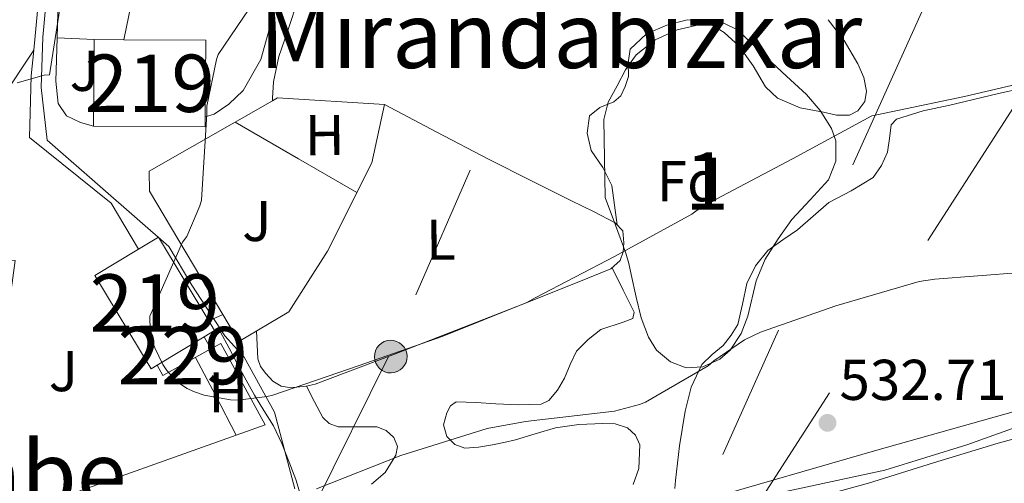
# Model space of a CAD drawing. Extents: x 620752 to 627635, y 752836 to 757586.
# Drawn here: x 622278 to 622450, y 754184 to 754265 of the extents above; entities that cross this region are included whole.
import ezdxf
from ezdxf.enums import TextEntityAlignment as Align

# ---------------------------------------------------------------- set-up
doc = ezdxf.new("R2010")
doc.units = 0
doc.header["$MEASUREMENT"] = 0
for name, pattern in [('DGN Style 2', [79.06268, 47.437608, -31.625072]), ('DGN Style 3', [110.687752, 79.06268, -31.625072]), ('DGN Style 5', [55.343875999999995, 23.718804, -31.625072]), ('DGN Style 7', [158.12536, 71.156412, -31.625072, 23.718804, -31.625072])]:
    doc.linetypes.add(name, pattern=pattern)
for name, color, linetype in [('Nivel 11', 7, 'Continuous'), ('Nivel 15', 7, 'Continuous'), ('Nivel 16', 7, 'Continuous'), ('Nivel 20', 7, 'Continuous'), ('Nivel 21', 7, 'Continuous'), ('Nivel 26', 7, 'Continuous'), ('Nivel 32', 7, 'Continuous'), ('Nivel 35', 7, 'Continuous'), ('Nivel 36', 7, 'Continuous'), ('Nivel 37', 7, 'Continuous'), ('Nivel 39', 7, 'Continuous'), ('Nivel 41', 7, 'Continuous'), ('Nivel 45', 7, 'Continuous'), ('Nivel 48', 7, 'Continuous'), ('Nivel 49', 7, 'Continuous'), ('Nivel 5', 7, 'Continuous'), ('Nivel 52', 7, 'Continuous'), ('Nivel 57', 7, 'Continuous'), ('Nivel 7', 7, 'Continuous')]:
    doc.layers.add(name, color=color, linetype=linetype)
doc.styles.add('Style-arial', font='arial.shx', dxfattribs={"bigfont": 'arialbig.shx'})
doc.styles.add('Style-arialn', font='arialn.shx', dxfattribs={"bigfont": 'arialnbig.shx'})
doc.styles.add('Style-times', font='times.shx', dxfattribs={"bigfont": 'timesbig.shx'})

# ---------------------------------------------------------------- blocks, each defined once
blk = doc.blocks.new('5PELE_7')
at = {"layer": 'Nivel 32', "linetype": 'Continuous', "lineweight": 0}
h = blk.add_hatch(color=9, dxfattribs=at)
edge = h.paths.add_edge_path()
edge.add_ellipse((-0.0001999768428504467, 2.328306436538696e-10), major_axis=(2.346395037310853, 1.617691688785335), ratio=0.9996423434110093, start_angle=0, end_angle=360)
at = {"layer": 'Nivel 32', "color": 8, "linetype": 'Continuous', "lineweight": 0}
blk.add_ellipse((-0.0001999768428504467, 2.328306436538696e-10, -0.0002001784109779692), major_axis=(2.346395037310853, 1.617691688785335), ratio=0.9996423434110093, dxfattribs=at)
blk = doc.blocks.new('5PATER_14')
at = {"layer": 'Nivel 7', "linetype": 'Continuous', "lineweight": 0}
h = blk.add_hatch(color=53, dxfattribs=at)
edge = h.paths.add_edge_path()
edge.add_ellipse((0, 0), major_axis=(-1.164755915032421, -1.038079995835091), ratio=0.9990804108191048, start_angle=0, end_angle=360)

msp = doc.modelspace()

# ---------------------------------------------------------------- linework, layer by layer
at = {"layer": 'Nivel 11', "color": 142, "linetype": 'DGN Style 3', "lineweight": 13}
msp.add_polyline3d([(622462.0149999999, 754195.0700000001, 534), (622448.726, 754191.3840000001, 533.432), (622437.399, 754187.9680000001, 533.5790000000001), (622426.102, 754184.44, 533.816), (622415.5109999999, 754181.5449999999, 533.509)], dxfattribs=at)
at = {"layer": 'Nivel 15', "color": 53, "linetype": 'Continuous', "lineweight": 13, "extrusion": (0.03232996363991675, -0.01775976171813395, 0.9993194505836244), "elevation": 7269.967419415738, "flags": 128}
msp.add_lwpolyline([(960695.981416109, -182119.8811571561), (960698.4306016085, -182124.4112871074), (960705.2282858514, -182136.987549586), (960693.4883633098, -182143.3336869713), (960691.9368974813, -182144.1716922073), (960682.6900277392, -182127.0652997771), (960695.981416109, -182119.8811571561)], dxfattribs=at)
at = {"layer": 'Nivel 15', "color": 53, "linetype": 'Continuous', "lineweight": 13, "extrusion": (0.03811660096546519, 0.002918009804551444, 0.9992690378219573), "elevation": 26466.03438467639, "flags": 128}
msp.add_lwpolyline([(704510.37209463, -677549.1616849124), (704525.5816513267, -677541.4766223859), (704523.7533400699, -677537.8578824345), (704519.7525617627, -677529.9406152407), (704502.8227135446, -677538.4945253003), (704503.3671160194, -677539.5720019406)], dxfattribs=at)
at = {"layer": 'Nivel 15', "color": 53, "linetype": 'Continuous', "lineweight": 13, "extrusion": (0.03821843029366374, 0.003109790293444604, 0.9992645699664425), "elevation": 26674.04459551579, "flags": 128}
msp.add_lwpolyline([(701255.6454201462, -680905.2975723846), (701256.5962676445, -680907.2013536312), (701258.3206932028, -680906.340740191)], dxfattribs=at)
at = {"layer": 'Nivel 15', "color": 53, "linetype": 'Continuous', "lineweight": 13, "extrusion": (0.02916648054408411, 0.01766425663593286, 0.999418476140086), "elevation": 32018.13095617353, "flags": 128}
msp.add_lwpolyline([(322741.2806481478, -922441.4463538353), (322741.2806481479, -922451.0362108727)], dxfattribs=at)
at = {"layer": 'Nivel 15', "color": 1, "linetype": 'Continuous', "lineweight": 0, "extrusion": (0.02559527773728483, -0.04648362728050966, 0.9985910845548331), "elevation": -18588.47453865356, "flags": 128}
msp.add_lwpolyline([(908920.4817860229, 360026.7608031663), (908920.4817860229, 360029.2106498962)], dxfattribs=at)
at = {"layer": 'Nivel 15', "color": 1, "linetype": 'Continuous', "lineweight": 0, "extrusion": (0.04809332890078201, -0.03388940910055568, 0.9982677695218134), "elevation": 4910.802267031042, "flags": 128}
msp.add_lwpolyline([(974972.0499835873, -74099.2545324862), (974971.1475493005, -74101.10719715024), (974979.7586705964, -74105.30543726112)], dxfattribs=at)
at = {"layer": 'Nivel 16', "color": 1, "linetype": 'Continuous', "lineweight": 13, "extrusion": (-0.005020753399250346, -0.02443474407330198, 0.999688819241956), "elevation": -21014.96693136516, "flags": 128}
msp.add_lwpolyline([(457750.2442528445, 863820.9914975087), (457750.2442528445, 863857.431324539)], dxfattribs=at)
at = {"layer": 'Nivel 16', "color": 1, "linetype": 'Continuous', "lineweight": 13, "extrusion": (-0.01943764886354196, 0.0009681241970704579, 0.9998106023353607), "elevation": -10827.81421866163, "flags": 128}
msp.add_lwpolyline([(-784283.8026223469, 583893.2924886774), (-784283.8026223469, 583899.766728787)], dxfattribs=at)
at = {"layer": 'Nivel 16', "color": 1, "linetype": 'Continuous', "lineweight": 13, "extrusion": (-0.07130027458807363, 0.143140702771513, 0.987130695528076), "elevation": 64124.66148398227, "flags": 128}
msp.add_lwpolyline([(-893300.1734021788, -392484.5665649556), (-893297.8218618752, -392480.727038917), (-893292.7415212267, -392471.1219705209)], dxfattribs=at)
at = {"layer": 'Nivel 16', "color": 1, "linetype": 'Continuous', "lineweight": 13, "extrusion": (-0.197234516272321, -0.1041240667421546, 0.9748111223800737), "elevation": -200746.429568703, "flags": 128}
msp.add_lwpolyline([(-376487.6074832489, 879815.5649184098), (-376470.8135828275, 879823.0257310087), (-376461.4890735814, 879823.4651298274)], dxfattribs=at)
at = {"layer": 'Nivel 16', "color": 1, "linetype": 'Continuous', "lineweight": 13}
for points in [[(622277.925, 754309.0160000001, 527.642), (622279.1410000001, 754301.72, 529.818), (622279.717, 754291.544, 530.65), (622281.4450000001, 754290.9040000001, 530.97), (622281.7010000001, 754282.264, 531.866), (622281.5730000001, 754271.192, 533.466), (622280.5160000001, 754259.889, 535.028)], [(622282.561, 754304.1869999999, 529.69), (622284.2890000001, 754297.851, 531.61), (622285.121, 754289.0190000001, 533.274), (622284.929, 754275.1950000001, 533.9780000000001), (622284.6089999999, 754262.075, 534.618)], [(622303.5530000001, 754297.4029999999, 540.698), (622325.6329999999, 754284.091, 541.274), (622322.625, 754267.2590000001, 541.146), (622320.129, 754258.2990000001, 541.402), (622317.057, 754252.8589999999, 541.274), (622314.561, 754250.4909999999, 541.338), (622312.0009999999, 754248.763, 541.338), (622310.415, 754248.284, 541.338)], [(622284.6089999999, 754262.075, 537.818), (622284.3530000001, 754254.523, 537.946), (622284.801, 754250.619, 538.01), (622286.209, 754248.443, 538.202), (622288.7050000001, 754247.291, 538.266), (622290.967, 754246.6470000001, 538.992)], [(622280.5160000001, 754259.889, 533.697), (622275.0090000001, 754251.5789999999, 534.298), (622267.3289999999, 754240.2509999999, 535.322), (622264.7690000001, 754236.283, 535.898), (622263.4890000001, 754224.2509999999, 535.642)], [(622322.158, 754251.094, 541.769), (622323.0090000001, 754251.5789999999, 541.7860000000001), (622341.6969999999, 754250.4269999999, 541.466), (622339.4569999999, 754240.2509999999, 541.338), (622331.777, 754224.8910000001, 540.7620000000001), (622324.993, 754214.267, 540.698), (622316.2890000001, 754209.1470000001, 540.89), (622313.4979999999, 754213.844, 540.97)], [(622313.4979999999, 754213.844, 540.97), (622300.737, 754235.3230000001, 541.338), (622300.673, 754238.8430000001, 541.338), (622322.158, 754251.094, 541.769)]]:
    msp.add_polyline3d(points, dxfattribs=at)
at = {"layer": 'Nivel 20', "color": 7, "linetype": 'DGN Style 2', "lineweight": 0}
msp.add_polyline3d([(622311.4269999999, 754207.8200000001, 539.674), (622313.1529999999, 754208.763, 539.482), (622320.8970000001, 754194.619, 538.01), (622275.3929999999, 754178.4269999999, 538.202), (622273.0889999999, 754175.0989999999, 538.01), (622266.497, 754173.307, 537.69), (622262.7849999999, 754173.371, 537.498), (622260.2890000001, 754174.203, 537.498), (622259.969, 754175.547, 537.498), (622263.361, 754182.587, 537.562), (622270.5930000001, 754199.0349999999, 537.754), (622276.1610000001, 754215.0349999999, 538.33), (622277.3130000001, 754223.227, 537.754), (622263.4890000001, 754224.2509999999, 535.642)], dxfattribs=at)
at = {"layer": 'Nivel 21', "color": 7, "linetype": 'Continuous', "lineweight": 13}
msp.add_polyline3d([(622322.158, 754251.094, 540.981), (622322.1769999999, 754251.547, 540.986), (622322.3049999999, 754254.395, 541.018), (622323.2690000001, 754258.827, 541.0790000000001), (622324.801, 754263.163, 541.146), (622326.689, 754269.0109999999, 541.243), (622328.513, 754274.875, 541.338), (622329.73, 754280.4110000001, 541.371), (622330.9450000001, 754285.9469999999, 541.338), (622333.6329999999, 754295.419, 541.242), (622336.321, 754304.8910000001, 541.146)], dxfattribs=at)
at = {"layer": 'Nivel 21', "color": 7, "linetype": 'DGN Style 3', "lineweight": 0}
msp.add_polyline3d([(622313.0519999999, 754210.8870000001, 539.024), (622314.588, 754207.9750000001, 538.992), (622316.1240000001, 754205.0630000001, 538.96), (622317.557, 754202.392, 538.667), (622319.004, 754199.7509999999, 538.192), (622320.676, 754197.088, 537.783), (622322.3319999999, 754194.439, 537.36), (622323.8130000001, 754191.321, 536.42), (622325.084, 754188.1030000001, 535.44), (622326.2180000001, 754185.077, 534.921), (622327.132, 754181.959, 534.416)], dxfattribs=at)
at = {"layer": 'Nivel 32', "color": 6, "linetype": 'DGN Style 7', "lineweight": 0}
for points in [[(623381.095, 755195.787, 641.946), (623287.4469999999, 755146.885, 618.742), (623134.462, 755075.1680000001, 602.686), (622944.622, 754980.9880000001, 621.556), (622873.5279999999, 754944.7720000001, 637.7860000000001), (622785.014, 754830.2250000001, 627.722), (622707.9820000001, 754730.703, 610.261), (622648.933, 754653.4029999999, 586.404), (622549.1240000001, 754530.28, 564.558), (622457.334, 754411.862, 546.187), (622397.9369999999, 754333.128, 540.912), (622342.395, 754206.487, 540.2860000000001), (622242.6440000001, 754005.719, 535.659), (622157.9990000001, 753837.1540000001, 530.598), (622101.8729999999, 753727.5079999999, 527.509)], [(621986.304, 753386.882, 544.283), (622001.504, 753451.298, 541.9), (622031.0290000001, 753606.76, 526.755), (622068.1540000001, 753658.2930000001, 526.66), (622181.7239999999, 753829.345, 535.283), (622264.9450000001, 753961.013, 543.652), (622464.081, 754269.625, 544.241), (622511.6939999999, 754350.6599999999, 548.891), (622550.825, 754408.7010000001, 557.09), (622631.7239999999, 754527.531, 583.547), (622715.2509999999, 754657.0419999999, 605.422), (622785.8940000001, 754766.5519999999, 632.01), (622853.3870000001, 754872.23, 636.2620000000001), (622873.5279999999, 754944.7720000001, 637.7860000000001), (622881.72, 755005.744, 647.688), (622910.058, 755141.8800000001, 614.846), (622920.3400000001, 755187.565, 607.0550000000001)], [(621847.798, 752991.132, 576.331), (621924.879, 753161.369, 570.017), (622009.507, 753342.6699999999, 556.75), (622083.0860000001, 753499.814, 556.614), (622140.381, 753627.003, 540.653), (622202.2220000001, 753757.23, 543.775), (622293.8260000001, 753951.44, 548.718), (622443.4369999999, 754284.595, 544.979), (622473.2239999999, 754418.119, 547.659)]]:
    msp.add_polyline3d(points, dxfattribs=at)
at = {"layer": 'Nivel 35', "color": 92, "linetype": 'DGN Style 3', "lineweight": 0}
for points in [[(622380.1880000001, 754234.247, 543.056), (622380.06, 754241.031, 542.768), (622379.932, 754247.815, 542.544), (622380.712, 754250.8230000001, 542.529), (622382.236, 754253.703, 542.544), (622383.71, 754256.48, 542.544), (622385.564, 754259.0789999999, 542.544), (622388.8970000001, 754261.7390000001, 542.032), (622392.7320000001, 754263.4310000001, 541.52), (622398.247, 754264.7579999999, 541.52), (622400.973, 754264.5830000001, 541.52), (622403.2280000001, 754263.4310000001, 541.52), (622405.79, 754261.006, 541.52), (622408.348, 754258.567, 541.52), (622411.8049999999, 754255.3770000001, 540.845), (622415.26, 754252.1669999999, 539.984), (622417.6599999999, 754249.392, 539.731), (622419.612, 754246.2790000001, 539.472), (622420.382, 754244.1259999999, 539.283), (622420.3999999999, 754240.5449999999, 538.99), (622419.1000000001, 754237.3189999999, 538.7040000000001), (622415.905, 754233.8400000001, 538.455), (622412.7, 754230.4070000001, 538.192), (622410.327, 754226.994, 537.587), (622408.092, 754223.4950000001, 536.912), (622406.517, 754219.699, 536.414), (622405.0530000001, 754213.5630000001, 535.774), (622403.8970000001, 754210.517, 535.537), (622401.9480000001, 754207.6229999999, 535.376), (622400.196, 754206.071, 535.337), (622397.216, 754204.7010000001, 535.36), (622394.2679999999, 754204.551, 535.376), (622391.5390000001, 754205.564, 535.244), (622389.148, 754207.6229999999, 535.12), (622387.7390000001, 754209.8500000001, 535.517), (622386.463, 754213.26, 536.975), (622385.564, 754216.8389999999, 538.192), (622384.733, 754220.788, 537.785), (622384.3060000001, 754222.737, 537.544), (622383.7720000001, 754224.5190000001, 537.936), (622381.98, 754229.3829999999, 540.496), (622380.1880000001, 754234.247, 543.056)], [(622458.524, 754198.919, 533.5840000000001), (622427.5190000001, 754190.186, 532.97), (622396.5719999999, 754181.2550000001, 532.304)]]:
    msp.add_polyline3d(points, dxfattribs=at)
at = {"layer": 'Nivel 36', "color": 92, "linetype": 'Continuous', "lineweight": 0, "extrusion": (-0.0692268252289858, -0.07302585832080412, 0.9949245552730245), "elevation": -97623.3224529998, "flags": 128}
msp.add_lwpolyline([(-67270.60806634184, 970623.77119711), (-67258.17005293234, 970626.7724780738), (-67246.752993681, 970629.5253086267)], dxfattribs=at)
at = {"layer": 'Nivel 36', "color": 92, "linetype": 'Continuous', "lineweight": 0, "elevation": 538.522, "flags": 128}
msp.add_lwpolyline([(622308.744, 754206.3400000001), (622312.257, 754199.6429999999), (622315.835, 754192.818)], dxfattribs=at)
at = {"layer": 'Nivel 36', "color": 92, "linetype": 'Continuous', "lineweight": 0}
for points in [[(622419.0360000001, 754265.223, 541.328), (622421.835, 754261.6030000001, 541.135), (622424.22, 754257.5430000001, 540.88), (622425.2579999999, 754255.159, 540.722), (622425.756, 754252.743, 540.5600000000001), (622425.48, 754250.9850000001, 540.426), (622424.22, 754249.351, 540.304), (622422.7520000001, 754248.585, 540.256), (622420.4950000001, 754248.6070000001, 540.247), (622418.2679999999, 754249.095, 540.24), (622414.1540000001, 754249.8459999999, 540.136), (622410.2039999999, 754251.527, 540.048), (622408.1270000001, 754253.53, 540.078), (622405.9639999999, 754257.158, 540.285), (622403.548, 754260.615, 540.624), (622400.8940000001, 754263.0179999999, 540.962), (622397.916, 754264.8389999999, 541.328), (622394.4739999999, 754265.2080000001, 541.755), (622390.94, 754264.263, 542.16), (622387.381, 754262.7339999999, 542.36), (622384.54, 754260.1030000001, 542.352), (622384.1840000001, 754257.716, 542.303), (622384.22, 754255.3030000001, 542.224), (622383.6540000001, 754253.601, 542.125), (622382.8759999999, 754251.9750000001, 542.032), (622381.6939999999, 754250.896, 542.013), (622379.2420000001, 754249.905, 542.047), (622377.436, 754248.4550000001, 542.032), (622377.0260000001, 754245.4569999999, 541.913), (622377.756, 754242.439, 541.7760000000001), (622379.7609999999, 754239.4550000001, 541.538), (622381.3400000001, 754236.2949999999, 541.392), (622381.7949999999, 754232.888, 541.408), (622382.2490000001, 754229.483, 541.424)], [(622457.244, 754254.2150000001, 539.216), (622448.746, 754252.348, 539.134), (622440.284, 754250.311, 539.024), (622435.6089999999, 754249.3260000001, 539.045), (622431.004, 754247.879, 539.024), (622430.0700000001, 754246.878, 538.9350000000001), (622429.771, 754244.5090000001, 538.679), (622429.4040000001, 754242.119, 538.384), (622428.365, 754239.8019999999, 538.02), (622426.908, 754237.703, 537.6800000000001), (622423.0719999999, 754235.416, 537.53), (622419.1640000001, 754233.351, 537.424), (622416.446, 754230.9820000001, 537.068), (622413.7239999999, 754228.615, 536.72), (622411.1300000001, 754226.835, 536.497), (622408.54, 754224.967, 536.272), (622406.395, 754222.2930000001, 535.949), (622404.892, 754219.2069999999, 535.568), (622404.1440000001, 754215.635, 534.9060000000001), (622403.2919999999, 754212.1030000001, 534.352), (622402.1259999999, 754210.206, 534.264), (622400.7320000001, 754208.4550000001, 534.224), (622398.8130000001, 754206.861, 534.193), (622397.02, 754205.1270000001, 534.16), (622395.1840000001, 754201.1810000001, 534.077), (622394.1399999999, 754196.9990000001, 533.968), (622393.162, 754190.9539999999, 533.695), (622392.412, 754184.9029999999, 533.264), (622392.31, 754183.496, 533.106)], [(622341.6969999999, 754250.4269999999, 541.466), (622350.8300000001, 754245.6329999999, 541.941), (622359.9639999999, 754240.8389999999, 542.416), (622367.1130000001, 754237.2209999999, 542.307), (622374.3, 754233.6710000001, 541.84), (622378.111, 754231.757, 541.6510000000001), (622381.916, 754229.831, 541.456), (622383.26, 754228.423, 541.328), (622383.452, 754226.311, 540.816), (622383.311, 754224.7609999999, 540.4), (622382.8119999999, 754223.2390000001, 539.984), (622381.148, 754221.767, 539.408), (622375.014, 754219.301, 538.763), (622365.8049999999, 754215.6499999999, 539.734), (622356.5719999999, 754212.0390000001, 540.5600000000001), (622343.1610000001, 754206.815, 540.3100000000001), (622329.628, 754201.6710000001, 540.048), (622328.044, 754201.3119999999, 540.015), (622326.4280000001, 754201.159, 539.984), (622325.0519999999, 754201.105, 540.008), (622323.676, 754201.351, 540.048), (622322.1980000001, 754202.2239999999, 540.05), (622320.9880000001, 754203.527, 540.048), (622320.05, 754204.7509999999, 540.029), (622319.5800000001, 754206.087, 540.112), (622319.4820000001, 754208.5279999999, 540.467), (622319.385, 754210.9680000001, 540.822)], [(622385.0320000001, 754184.189, 533.9010000000001), (622386.041, 754186.963, 533.9590000000001), (622386.206, 754191.1070000001, 534.009), (622385.48, 754192.8130000001, 534.022), (622384.092, 754194.0549999999, 534.032), (622381.9310000001, 754194.7550000001, 534.038), (622379.74, 754194.8230000001, 534.032), (622375.5989999999, 754194.649, 533.948), (622371.4839999999, 754194.0549999999, 533.7760000000001), (622367.987, 754193.027, 533.343), (622364.5079999999, 754192.007, 532.88), (622362.5260000001, 754191.544, 532.821), (622360.54, 754191.111, 532.944), (622358.111, 754190.685, 533.291), (622355.676, 754190.5349999999, 533.648), (622353.963, 754191.1610000001, 533.819), (622352.54, 754192.5830000001, 534.032), (622351.956, 754194.6159999999, 534.472), (622352.54, 754196.679, 534.992), (622353.1880000001, 754197.912, 535.36), (622354.2039999999, 754198.5989999999, 535.696), (622357.658, 754198.5120000001, 536.047), (622361.1159999999, 754198.2790000001, 536.016), (622365.0530000001, 754198.0700000001, 535.898), (622368.9880000001, 754198.2150000001, 535.76), (622370.3330000001, 754198.8119999999, 535.684), (622371.844, 754200.6410000001, 535.539), (622373.084, 754202.7590000001, 535.44), (622374.0819999999, 754205.132, 536.039), (622375.196, 754207.4310000001, 536.784), (622377.203, 754209.4610000001, 537.042), (622379.4199999999, 754211.2069999999, 537.296), (622383.3260000001, 754212.4750000001, 537.506), (622384.976, 754213.1130000001, 537.639), (622385.244, 754214.2150000001, 537.872), (622383.3200000001, 754218.101, 538.683), (622381.398, 754221.9880000001, 539.494)], [(622328.0970000001, 754201.324, 540.016), (622329.503, 754198.5860000001, 539.008), (622330.908, 754195.8470000001, 538), (622332.0490000001, 754194.837, 537.907), (622333.5959999999, 754194.247, 538), (622336.9780000001, 754194.22, 537.7620000000001), (622340.3800000001, 754194.247, 537.232), (622341.9950000001, 754193.588, 536.745), (622343.324, 754192.3910000001, 536.208), (622343.959, 754190.842, 535.64), (622343.6440000001, 754189.3189999999, 535.184), (622342.716, 754187.815, 534.896), (622341.788, 754186.311, 534.6080000000001), (622339.452, 754184.263, 534.256)], [(622408.9240000001, 754182.4070000001, 532.688), (622418.9439999999, 754184.5320000001, 532.739), (622428.956, 754186.6950000001, 532.816), (622443.2590000001, 754191.092, 533.029), (622457.372, 754196.1669999999, 533.392)]]:
    msp.add_polyline3d(points, dxfattribs=at)
at = {"layer": 'Nivel 39', "color": 7, "linetype": 'Continuous', "lineweight": 0}
msp.add_polyline3d([(622283.2339999999, 754274.131, 533.577), (622282.085, 754262.1950000001, 534.16), (622281.842, 754253.3910000001, 536.8), (622282.8859999999, 754244.2039999999, 537.613), (622292.595, 754235.713, 538.541), (622304.078, 754225.656, 539.8340000000001), (622308.115, 754218.94, 539.64), (622313.8570000001, 754210.101, 539.125), (622317.2320000001, 754206.3770000001, 539.485), (622322.5220000001, 754196.807, 538.489), (622326.071, 754183.4099999999, 534.961)], dxfattribs=at)
at = {"layer": 'Nivel 49', "color": 7, "linetype": 'DGN Style 5', "lineweight": 0, "elevation": 539.815, "flags": 128}
msp.add_lwpolyline([(622311.0689999999, 754212.7139999999), (622313.4979999999, 754213.844)], dxfattribs=at)
at = {"layer": 'Nivel 5', "color": 30, "linetype": 'Continuous', "lineweight": 0, "flags": 128}
for points, elevation in [([(622286.2409999999, 754274.6159999999), (622283.9639999999, 754260.0970000001), (622283.273, 754255.6000000001), (622282.345, 754255.568), (622277.608, 754254.236)], 535), ([(622321.3130000001, 754271.888), (622312.689, 754259.1440000001), (622312.3929999999, 754258.2720000001), (622310.737, 754250.1599999999), (622310.737, 754248.824), (622309.7609999999, 754233.784), (622309.473, 754232.7679999999), (622307.209, 754227.432), (622306.4809999999, 754226.4639999999), (622300.777, 754213.5360000001), (622300.777, 754212.496), (622301.2409999999, 754209.152), (622301.6329999999, 754208), (622303.0490000001, 754205.088), (622303.729, 754204.0560000001), (622304.8090000001, 754202.824), (622305.969, 754201.7919999999), (622307.2890000001, 754200.9040000001), (622308.409, 754200.3840000001), (622310.257, 754199.7919999999), (622314.8330000001, 754198.9280000001), (622316.121, 754198.9199999999), (622321.2409999999, 754199.5279999999), (622322.193, 754199.7760000001), (622337.2890000001, 754204.912), (622351.753, 754209.9920000001), (622366.513, 754215.912), (622367.9610000001, 754216.72), (622381.7849999999, 754223.936), (622395.3049999999, 754231.3119999999), (622396.2250000001, 754232.024), (622399.5050000001, 754233.952), (622412.825, 754240.952), (622426.6570000001, 754248.4639999999)], 540), ([(622426.6570000001, 754248.4639999999), (622427.5290000001, 754248.6159999999), (622442.825, 754251.824), (622457.6969999999, 754255.344)], 540), ([(622329.825, 754183.432), (622344.537, 754189.2720000001), (622359.585, 754193.9680000001), (622366.273, 754195.1680000001), (622381.801, 754196.9680000001), (622386.1370000001, 754198.1200000001), (622387.185, 754198.56), (622398.129, 754204.896), (622399.0970000001, 754205.76), (622404.4809999999, 754209.392), (622407.2409999999, 754210.7760000001), (622420.4010000001, 754215.328), (622434.9450000001, 754219.584), (622437.6810000001, 754220.0079999999), (622452.6570000001, 754221.1599999999)], 535)]:
    msp.add_lwpolyline(points, dxfattribs=dict(at, elevation=elevation))
at = {"layer": 'Nivel 52', "color": 1, "linetype": 'Continuous', "lineweight": 13, "extrusion": (0.03232996363991675, -0.01775976171813395, 0.9993194505836244), "elevation": 7269.967419415738, "flags": 128}
msp.add_lwpolyline([(960695.981416109, -182119.8811571561), (960682.6900277392, -182127.0652997771), (960691.9368974813, -182144.1716922073), (960693.4883633098, -182143.3336869713), (960705.2282858514, -182136.987549586), (960698.4306016085, -182124.4112871074)], close=True, dxfattribs=at)
at = {"layer": 'Nivel 52', "color": 1, "linetype": 'Continuous', "lineweight": 13, "extrusion": (0.03811660096546519, 0.002918009804551444, 0.9992690378219573), "elevation": 26466.03448206736, "flags": 128}
msp.add_lwpolyline([(704510.37209463, -677549.1616849124), (704525.5816513267, -677541.4766223859), (704523.7533400699, -677537.8578824345), (704519.7525617627, -677529.9406152407), (704502.8227135446, -677538.4945253003), (704503.3671160194, -677539.5720019406), (704507.6918651566, -677548.1313186688), (704508.6518031089, -677550.0305324458)], close=True, dxfattribs=at)
at = {"layer": 'Nivel 52', "color": 1, "linetype": 'Continuous', "lineweight": 0}
msp.add_polyline3d([(622302.0490000001, 754204.9979999999, 542.727), (622303.041, 754203.1950000001, 542.618), (622311.4269999999, 754207.8200000001, 542.371), (622310.247, 754209.963, 542.501), (622310.247, 754209.963, 545.29)], close=True, dxfattribs=at)
at = {"layer": 'Nivel 57', "color": 92, "linetype": 'DGN Style 3', "lineweight": 0}
msp.add_polyline3d([(622380.1880000001, 754234.247, 543.056), (622381.98, 754229.3829999999, 540.496), (622383.7720000001, 754224.5190000001, 537.936), (622384.3060000001, 754222.737, 537.544), (622384.733, 754220.788, 537.785), (622385.564, 754216.8389999999, 538.192), (622386.463, 754213.26, 536.975), (622387.7390000001, 754209.8500000001, 535.517), (622389.148, 754207.6229999999, 535.12), (622391.5390000001, 754205.564, 535.244), (622394.2679999999, 754204.551, 535.376), (622397.216, 754204.7010000001, 535.36), (622400.196, 754206.071, 535.337), (622401.9480000001, 754207.6229999999, 535.376), (622403.8970000001, 754210.517, 535.537), (622405.0530000001, 754213.5630000001, 535.774), (622406.517, 754219.699, 536.414), (622408.092, 754223.4950000001, 536.912), (622410.327, 754226.994, 537.587), (622412.7, 754230.4070000001, 538.192), (622415.905, 754233.8400000001, 538.455), (622419.1000000001, 754237.3189999999, 538.7040000000001), (622420.3999999999, 754240.5449999999, 538.99), (622420.382, 754244.1259999999, 539.283), (622419.612, 754246.2790000001, 539.472), (622417.6599999999, 754249.392, 539.731), (622415.26, 754252.1669999999, 539.984), (622411.8049999999, 754255.3770000001, 540.845), (622408.348, 754258.567, 541.52), (622405.79, 754261.006, 541.52), (622403.2280000001, 754263.4310000001, 541.52), (622400.973, 754264.5830000001, 541.52), (622398.247, 754264.7579999999, 541.52), (622392.7320000001, 754263.4310000001, 541.52), (622388.8970000001, 754261.7390000001, 542.032), (622385.564, 754259.0789999999, 542.544), (622383.71, 754256.48, 542.544), (622382.236, 754253.703, 542.544), (622380.712, 754250.8230000001, 542.529), (622379.932, 754247.815, 542.544), (622380.06, 754241.031, 542.768)], close=True, dxfattribs=at)
msp.add_polyline3d([(622458.524, 754198.919, 533.5840000000001), (622427.5190000001, 754190.186, 532.97), (622396.5719999999, 754181.2550000001, 532.304)], dxfattribs=at)

# ---------------------------------------------------------------- block references
at = {"layer": 'Nivel 32', "color": 8, "linetype": 'Continuous', "lineweight": 0, "rotation": 0.4424172953833674}
msp.add_blockref('5PELE_7', (622342.7849999999, 754206.4909999999, 540.26), dxfattribs=at)
at = {"layer": 'Nivel 7', "color": 53, "linetype": 'Continuous', "lineweight": 0}
msp.add_blockref('5PATER_14', (622418.9480000001, 754194.9410000001, 532.712), dxfattribs=at)

# ---------------------------------------------------------------- texts
at = {"layer": 'Nivel 26', "color": 92, "linetype": 'Continuous', "lineweight": 0, "style": 'Style-arial'}
for p in [(622289.3465224984, 754256.3136390769, 538.195), (622319.4255224983, 754230.139639077, 540.319), (622285.6975224984, 754203.963639077, 537.932)]:
    msp.add_text('J', height=6.999948000000001, rotation=0.01924443160936324, dxfattribs=at).set_placement(p, align=Align.MIDDLE_CENTER)
at = {"layer": 'Nivel 37', "color": 92, "linetype": 'Continuous', "lineweight": 0}
for s, height, rotation, style, p in [('H', 7.000002, 0.4425083523697956, 'Style-arialn', (622331.2651111549, 754245.1142756778, 540.708)), ('Fd', 6.999948000000001, 0.01924443160936324, 'Style-arial', (622394.7807512197, 754237.0627253854, 540.4300000000001)), ('L', 7.000002, 0.4425083523697956, 'Style-arialn', (622351.5150657247, 754226.8872168679, 541.045)), ('H', 7.000002, 0.4425083523697956, 'Style-arialn', (622314.4331111547, 754200.2822756779, 538.917))]:
    msp.add_text(s, height=height, rotation=rotation, dxfattribs=dict(at, style=style)).set_placement(p, align=Align.MIDDLE_CENTER)
at = {"layer": 'Nivel 41', "color": 7, "linetype": 'Continuous', "lineweight": 0, "style": 'Style-arial'}
msp.add_text('532.71', height=7.000002, dxfattribs=at).set_placement((622421.027, 754198.9410000001, 532.712))
at = {"layer": 'Nivel 45', "color": 7, "linetype": 'Continuous', "lineweight": 0, "style": 'Style-times'}
for s, p in [('Mirandabizkar', (622372.4294376045, 754262.5490009999, 541.464)), ('Aldabe', (622271.2410530108, 754186.0080009999, 531.701))]:
    msp.add_text(s, height=11.500002, dxfattribs=at).set_placement(p, align=Align.MIDDLE_CENTER)
at = {"layer": 'Nivel 48', "color": 1, "linetype": 'Continuous', "lineweight": 0, "style": 'Style-arialn'}
for p in [(622300.738660008, 754254.1370009999, 539.088), (622301.6346600079, 754215.8330009999, 539.987)]:
    msp.add_text('219', height=10.000002, dxfattribs=at).set_placement(p, align=Align.MIDDLE_CENTER)
at = {"layer": 'Nivel 48', "color": 92, "linetype": 'Continuous', "lineweight": 0, "style": 'Style-arialn'}
msp.add_text('1', height=10.000002, dxfattribs=at).set_placement((622397.9091957277, 754237.1160009999, 540.2620000000001), align=Align.MIDDLE_CENTER)
at = {"layer": 'Nivel 48', "color": 7, "linetype": 'Continuous', "lineweight": 0, "style": 'Style-arialn'}
msp.add_text('229', height=10.000002, dxfattribs=at).set_placement((622306.5066600079, 754206.663001, 539.01), align=Align.MIDDLE_CENTER)

doc.saveas('drawing.dxf')
